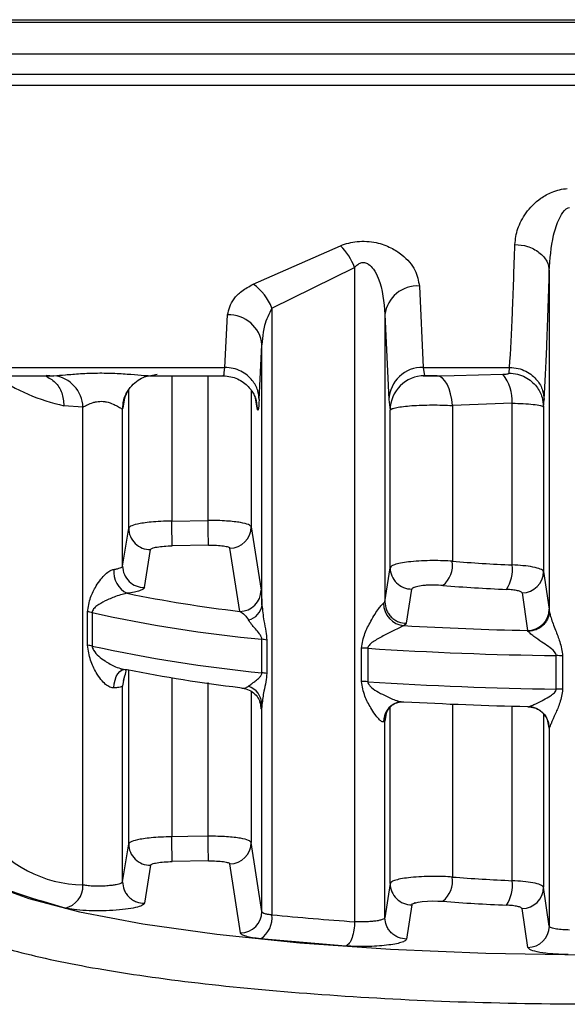
# Model space of a CAD drawing. Units: millimetres. Extents: x 10 to 416, y 10 to 287.
# Drawn here: x 174 to 178, y 178 to 185 of the extents above; entities that cross this region are included whole.
import ezdxf

# ---------------------------------------------------------------- set-up
doc = ezdxf.new("R2010")
doc.units = ezdxf.units.MM

msp = doc.modelspace()

# ---------------------------------------------------------------- linework, layer by layer
at = {"color": 7, "linetype": 'Continuous', "lineweight": 25}
for p, q in [((171.9126, 185.1639), (185.5793, 185.1639)), ((171.9126, 185.1449), (185.5793, 185.1449)), ((171.6456, 184.9006), (185.8463, 184.9006)), ((171.6456, 184.7418), (185.8463, 184.7418)), ((171.8639, 184.6587), (185.628, 184.6587)), ((175.9939, 183.1203), (176.6684, 183.4172)), ((176.1378, 182.935), (176.777, 183.2481)), ((176.777, 183.2481), (176.777, 178.1923)), ((178.2825, 183.2212), (178.2825, 180.5947)), ((177.2781, 183.1052), (177.3081, 182.4767)), ((175.7733, 182.4767), (175.7946, 182.8819)), ((176.1378, 182.935), (176.1378, 178.2465)), ((177.0115, 182.8851), (177.0115, 180.6637)), ((177.0115, 182.8851), (177.0415, 182.2286)), ((176.0398, 182.2286), (176.0611, 182.6518)), ((176.0611, 180.6394), (176.0611, 182.6518)), ((171.9126, 182.4766), (175.7733, 182.4767)), ((174.3915, 182.4166), (174.4524, 182.4121)), ((175.1796, 182.4096), (175.2513, 182.4234)), ((177.3081, 182.4767), (177.9756, 182.4767)), ((177.3081, 182.4767), (177.318, 182.4119)), ((177.4143, 182.411), (177.5464, 182.4141)), ((177.9709, 182.4325), (177.9756, 182.4767)), ((171.9126, 182.411), (174.4518, 182.411)), ((175.2106, 182.411), (175.7619, 182.411)), ((177.3074, 182.411), (177.428, 182.411)), ((177.0415, 182.2286), (177.0515, 182.1466)), ((177.9957, 182.1999), (177.5327, 182.1819)), ((177.9957, 180.9498), (177.9957, 182.1999)), ((178.2374, 182.1726), (178.2421, 182.2286)), ((174.6769, 182.1684), (174.5302, 182.1806)), ((174.6769, 178.4763), (174.6769, 182.1684)), ((174.9847, 182.1612), (174.9838, 182.1561)), ((174.9838, 180.9406), (174.9838, 182.1561)), ((177.0515, 180.9282), (177.0515, 182.1466)), ((177.5327, 182.1819), (177.5327, 180.9779)), ((178.2374, 182.1726), (178.2374, 180.8986)), ((175.3637, 181.2884), (175.6443, 181.2932)), ((174.9838, 180.9406), (175.0305, 181.234)), ((175.9776, 181.2444), (176.0543, 180.7555)), ((175.1528, 180.7756), (175.1999, 181.0689)), ((175.6472, 181.1025), (175.3665, 181.0977)), ((175.8894, 180.5906), (175.8138, 181.0792)), ((177.0115, 180.6637), (177.0515, 180.9282)), ((178.2374, 180.8986), (178.2811, 180.6081)), ((177.1791, 180.4989), (177.2195, 180.7633)), ((178.0715, 180.7338), (178.1149, 180.4433)), ((177.0014, 180.6536), (177.0115, 180.6637)), ((178.2811, 180.6081), (178.2825, 180.5947)), ((174.7134, 180.3286), (174.7134, 180.5871)), ((174.748, 180.5812), (174.748, 180.3227)), ((177.1588, 180.4804), (177.1791, 180.4989)), ((178.1198, 180.4365), (178.1149, 180.4433)), ((176.0599, 180.1164), (176.0599, 180.3749)), ((176.0973, 180.3695), (176.0973, 180.111)), ((176.8297, 180.0488), (176.8297, 180.3073)), ((176.8792, 180.3054), (176.8792, 180.0469)), ((178.3359, 179.9904), (178.3359, 180.2489)), ((178.3854, 180.247), (178.3854, 179.9885)), ((174.9738, 180.135), (174.9728, 180.1388)), ((174.9838, 178.5002), (174.9838, 180.0148)), ((176.0611, 178.2703), (176.0611, 179.8723)), ((178.1149, 179.8556), (178.1198, 179.8539)), ((178.2659, 179.7545), (178.2753, 179.7343)), ((177.0115, 179.7433), (177.0014, 179.7368)), ((177.0115, 178.2233), (177.0115, 179.7433)), ((178.2811, 179.6913), (178.2716, 179.7423)), ((178.2825, 179.688), (178.2811, 179.6913)), ((178.2825, 179.688), (178.2825, 178.1584)), ((174.9838, 178.5002), (175.0305, 178.7936)), ((176.0611, 178.2703), (175.9776, 178.8039)), ((175.1999, 178.6284), (175.1528, 178.3352)), ((175.6472, 178.6621), (175.3665, 178.6573)), ((175.8962, 178.1054), (175.8138, 178.6388)), ((177.0515, 178.4877), (177.0115, 178.2233)), ((178.2825, 178.1584), (178.2374, 178.4582)), ((177.2195, 178.3229), (177.1791, 178.0585)), ((178.1163, 177.9936), (178.0715, 178.2934)), ((176.7103, 178.0042), (176.0494, 178.0602))]:
    msp.add_line(p, q, dxfattribs=at)
at = {"color": 8, "linetype": 'Continuous', "lineweight": 25}
for p, q in [((177.5464, 182.4141), (177.9225, 182.423)), ((175.3637, 182.411), (175.3637, 181.2884)), ((175.6443, 181.2932), (175.6443, 182.411)), ((175.0305, 181.234), (175.0305, 182.3052)), ((175.9776, 182.2997), (175.9776, 181.2444)), ((174.998, 182.2411), (174.9847, 182.1612)), ((176.0233, 182.1612), (176.0102, 182.2396)), ((176.015, 182.2185), (176.0233, 182.1612)), ((175.0305, 178.7936), (175.0305, 180.1402)), ((174.9933, 180.069), (174.9838, 180.0148)), ((175.3637, 180.0781), (175.3637, 178.848)), ((175.6443, 178.8528), (175.6443, 180.0423)), ((175.9776, 179.9715), (175.9776, 178.8039)), ((177.0515, 178.4877), (177.0515, 179.8461)), ((177.5327, 179.8742), (177.5327, 178.5375)), ((177.9957, 178.5093), (177.9957, 179.8584)), ((177.025, 179.8164), (177.0115, 179.7433)), ((178.2374, 179.8012), (178.2374, 178.4582))]:
    msp.add_line(p, q, dxfattribs=at)
at = {"color": 7, "linetype": 'Continuous', "lineweight": 25, "flags": 128}
for points in [[(177.5327, 182.1819), (177.5278, 182.2284), (177.5194, 182.2721), (177.5076, 182.3118), (177.4928, 182.3461), (177.4755, 182.3739), (177.4562, 182.3944), (177.4356, 182.4069), (177.4143, 182.411)], [(177.1024, 179.8849), (177.1283, 179.8913), (177.1588, 179.8928)], [(175.6443, 178.8528), (175.4872, 178.8501), (175.3637, 178.848)], [(174.0603, 178.4447), (174.2599, 178.3724), (174.6515, 178.2688), (175.1391, 178.1758), (175.7113, 178.0956), (176.3545, 178.0301), (177.0539, 177.9808), (177.7929, 177.9489), (178.5542, 177.9351), (179.32, 177.9397), (180.0724, 177.9626), (180.7936, 178.0034), (181.4669, 178.0609), (182.0764, 178.134), (182.6079, 178.2209), (183.0488, 178.3195), (183.3148, 178.4001)], [(177.2195, 178.3229), (177.2258, 178.33), (177.2327, 178.3335), (177.2371, 178.3351), (177.2395, 178.336), (177.24, 178.3361), (177.2408, 178.3364), (177.2408, 178.3364), (177.2408, 178.3364), (177.2408, 178.3364), (177.2409, 178.3364), (177.2411, 178.3364), (177.2411, 178.3365), (177.2411, 178.3365), (177.2411, 178.3365), (177.2432, 178.3371), (177.2437, 178.3373), (177.2439, 178.3374), (177.244, 178.3374), (177.244, 178.3374), (177.244, 178.3374), (177.2439, 178.3374), (177.2435, 178.3372), (177.2418, 178.3367), (177.24, 178.3361), (177.2395, 178.336), (177.2394, 178.3359), (177.2394, 178.3359), (177.2393, 178.3359), (177.2393, 178.3359), (177.2393, 178.3359), (177.2394, 178.3359), (177.2394, 178.3359), (177.2398, 178.3361), (177.2414, 178.3366), (177.2432, 178.3371), (177.2442, 178.3374), (177.2443, 178.3375), (177.2444, 178.3375), (177.2444, 178.3375), (177.2444, 178.3375), (177.2444, 178.3375), (177.2443, 178.3375), (177.2441, 178.3374), (177.2437, 178.3373), (177.2422, 178.3368), (177.2418, 178.3367), (177.2418, 178.3367), (177.2417, 178.3367), (177.2417, 178.3367), (177.2417, 178.3367), (177.2418, 178.3367), (177.242, 178.3367), (177.2421, 178.3368), (177.2421, 178.3368), (177.2421, 178.3368), (177.2421, 178.3368), (177.2421, 178.3368), (177.2373, 178.3352), (177.2367, 178.335), (177.2364, 178.3349), (177.2364, 178.3349), (177.2364, 178.3349), (177.2364, 178.3349), (177.2364, 178.3349), (177.2364, 178.3349), (177.2365, 178.3349), (177.2366, 178.335), (177.2378, 178.3353), (177.2476, 178.3383), (177.2498, 178.3389), (177.2674, 178.3427), (177.3001, 178.3474), (177.3397, 178.3509), (177.3793, 178.3524), (177.4193, 178.3521), (177.46, 178.3498)]]:
    msp.add_lwpolyline(points, dxfattribs=at)
at = {"color": 8, "linetype": 'Continuous', "lineweight": 25, "flags": 128}
for points in [[(174.9165, 179.9989), (174.9189, 180.0307), (174.925, 180.0604), (174.9345, 180.087), (174.9472, 180.1093), (174.9626, 180.1266), (174.98, 180.1382), (174.9919, 180.1425)], [(176.0543, 179.8388), (176.0511, 179.8707), (176.0457, 179.8909)], [(177.0115, 179.7433), (177.0147, 179.7756), (177.018, 179.7888)], [(178.2811, 179.6913), (178.2779, 179.7234), (178.2715, 179.7465)]]:
    msp.add_lwpolyline(points, dxfattribs=at)
at = {"color": 7, "linetype": 'Continuous', "lineweight": 25}
for centre, radius, start, end in [((176.3168, 183.0718), 0.4928, 20.9595, 44.48835), ((175.7576, 182.7882), 0.4076, 21.1178, 54.56191), ((177.2609, 182.8545), 0.2513, 86.07913, 173.01762), ((175.8078, 182.6277), 0.2545, 5.43925, 92.97335), ((177.3023, 182.2156), 0.2611, 88.72044, 177.15875), ((177.6641, 182.2147), 0.3319, 357.44638, 38.87554), ((174.8394, 183.6284), 1.4804, 235.31824, 257.9454), ((174.4247, 182.1613), 0.2523, 1.59829, 83.69697), ((177.3183, 182.145), 0.2668, 90.05673, 179.67529), ((150.2599, 180.8157), 25.1082, 0.64352, 1.07875), ((150.4613, 180.8203), 25.1875, 0.6419, 1.07574), ((175.1969, 181.2353), 0.1664, 180.42341, 271.04803), ((175.8112, 181.2455), 0.1663, 270.87784, 359.59258), ((177.3242, 180.9508), 0.2102, 310.23219, 7.4181), ((178.6226, 195.0783), 14.1424, 265.57986, 267.45943), ((175.1018, 180.8968), 0.1863, 174.17148, 243.30805), ((175.1502, 180.9419), 0.1664, 180.46457, 270.90739), ((177.2178, 180.9296), 0.1663, 180.4963, 270.59524), ((177.7081, 180.918), 0.2893, 326.99437, 6.29708), ((178.0712, 180.9001), 0.1663, 270.10073, 359.50014), ((175.888, 180.7569), 0.1663, 270.49707, 359.5267), ((178.6152, 195.7354), 14.9897, 265.57986, 267.45943), ((177.1091, 190.9823), 10.4629, 258.47215, 263.30583), ((175.9287, 180.6556), 0.1335, 282.08113, 353.05585), ((177.1744, 180.6527), 0.173, 179.71887, 264.85226), ((178.1149, 180.6095), 0.1663, 270.01301, 359.49715), ((174.6735, 180.2485), 0.341, 77.37861, 83.27104), ((177.1164, 191.3671), 11.0428, 257.61511, 264.50988), ((178.686, 207.4793), 27.0421, 266.76254, 268.78985), ((176.017, 179.9472), 0.4298, 79.22225, 84.26903), ((174.6735, 179.99), 0.341, 77.37861, 83.27106), ((177.1164, 191.1086), 11.0428, 257.61511, 264.50988), ((176.8167, 179.344), 0.9634, 86.28126, 89.22431), ((178.6874, 208.1402), 27.8935, 266.28308, 269.27796), ((178.3237, 179.2816), 0.9674, 86.34081, 89.27558), ((177.1091, 190.3946), 10.4629, 258.47215, 263.30583), ((176.017, 179.6887), 0.4298, 79.22224, 84.26903), ((175.9063, 179.8657), 0.155, 2.45216, 71.06678), ((176.8167, 179.0855), 0.9634, 86.28126, 89.22432), ((178.6874, 207.8817), 27.8935, 266.28308, 269.27796), ((178.3237, 179.0231), 0.9674, 86.34081, 89.27558), ((178.686, 206.8917), 27.0421, 266.76254, 268.78985), ((178.1158, 179.6872), 0.1667, 0.25746, 88.62614), ((150.2586, 178.3753), 25.1096, 0.64351, 1.07871), ((150.46, 178.3799), 25.1887, 0.64189, 1.07571), ((175.1969, 178.7948), 0.1664, 180.42344, 271.04789), ((175.8112, 178.8051), 0.1663, 270.8778, 359.59262), ((177.3242, 178.5103), 0.2102, 310.23218, 7.41804), ((178.6226, 192.6379), 14.1424, 265.57986, 267.45943), ((174.5031, 178.468), 0.174, 281.92328, 2.70501), ((177.2178, 178.4892), 0.1663, 180.4963, 270.59521), ((177.7081, 178.4776), 0.2893, 326.9944, 6.29712), ((178.0712, 178.4596), 0.1663, 270.10068, 359.50018), ((178.6152, 193.295), 14.9897, 265.57988, 267.45945), ((175.8949, 178.2716), 0.1663, 270.46879, 359.52399), ((175.9471, 178.2229), 0.1922, 302.17971, 7.05722), ((178.2442, 199.2753), 21.1341, 264.28005, 266.01917), ((178.1163, 178.1598), 0.1663, 270.01122, 359.49714)]:
    msp.add_arc(centre, radius, start, end, dxfattribs=at)
at = {"color": 8, "linetype": 'Continuous', "lineweight": 25}
for centre, radius, start, end in [((175.2459, 182.1559), 0.2621, 152.88297, 179.95756), ((177.1551, 179.7405), 0.1537, 110.0399, 181.38133), ((174.6966, 179.4436), 0.9675, 215.92092, 268.83407)]:
    msp.add_arc(centre, radius, start, end, dxfattribs=at)
at = {"color": 7, "linetype": 'Continuous', "lineweight": 25}
for points, knots in [([(178.0159, 183.427), (178.021, 183.4676), (178.0312, 183.5493), (178.0974, 183.6733), (178.1905, 183.7722), (178.2891, 183.8278), (178.3604, 183.8519), (178.4015, 183.857), (178.4216, 183.8594)], [0, 0, 0, 0, 0.232863, 0.468023, 0.713617, 0.848011, 0.925741, 1, 1, 1, 1]), ([(178.2825, 183.2212), (178.2886, 183.3141), (178.2976, 183.4514), (178.3469, 183.6091), (178.3865, 183.6773), (178.4161, 183.7055), (178.4316, 183.7111), (178.4385, 183.7136)], [0, 0, 0, 0, 0.532422, 0.786537, 0.915999, 0.962548, 1, 1, 1, 1]), ([(176.6684, 183.4172), (176.689, 183.4245), (176.7293, 183.439), (176.7984, 183.4507), (176.871, 183.4527), (176.9631, 183.4401), (177.0593, 183.4048), (177.168, 183.3328), (177.2554, 183.2294), (177.2706, 183.1462), (177.2781, 183.1052)], [0, 0, 0, 0, 0.072429, 0.141893, 0.217115, 0.293306, 0.428071, 0.550295, 0.77819, 1, 1, 1, 1]), ([(177.9756, 182.4767), (177.9832, 182.6068), (177.9979, 182.8587), (178.0101, 183.2418), (178.0159, 183.427)], [0, 0, 0, 0, 0.516357, 1, 1, 1, 1]), ([(178.0159, 183.427), (178.0491, 183.4239), (178.1001, 183.4192), (178.1616, 183.3934), (178.204, 183.3668), (178.2384, 183.334), (178.2721, 183.2865), (178.2784, 183.2469), (178.2825, 183.2212)], [0, 0, 0, 0, 0.239725, 0.368533, 0.5, 0.631467, 0.760275, 1, 1, 1, 1]), ([(176.777, 183.2481), (176.7846, 183.2564), (176.7983, 183.2714), (176.8215, 183.2842), (176.8404, 183.2878), (176.855, 183.2871), (176.8694, 183.283), (176.8955, 183.2692), (176.9294, 183.2301), (176.9939, 183.102), (177.0037, 182.981), (177.0115, 182.8851)], [0, 0, 0, 0, 0.060287, 0.1084259, 0.1323669, 0.1559307, 0.1805401, 0.2074527, 0.3066859, 0.4504227, 1, 1, 1, 1]), ([(178.2421, 182.2286), (178.2492, 182.3543), (178.264, 182.6156), (178.2762, 183.0143), (178.2825, 183.2212)], [0, 0, 0, 0, 0.481019, 1, 1, 1, 1]), ([(175.7946, 182.8819), (175.805, 182.9236), (175.8208, 182.9867), (175.9016, 183.0685), (175.9627, 183.1027), (175.9939, 183.1203)], [0, 0, 0, 0, 0.486734, 0.737383, 1, 1, 1, 1]), ([(176.1378, 182.935), (176.1156, 182.8905), (176.0851, 182.8297), (176.066, 182.7331), (176.0631, 182.6839), (176.0611, 182.6518)], [0, 0, 0, 0, 0.4866961, 0.6656695, 1, 1, 1, 1]), ([(174.4524, 182.4121), (174.481, 182.4144), (174.5397, 182.419), (174.6585, 182.4292), (174.7897, 182.4344), (174.9246, 182.432), (175.0477, 182.4237), (175.15, 182.4135), (175.1917, 182.4122), (175.2106, 182.4116)], [0, 0, 0, 0, 0.139489, 0.285171, 0.437636, 0.591661, 0.740308, 0.881933, 1, 1, 1, 1]), ([(176.0398, 182.2286), (176.0375, 182.2518), (176.0321, 182.3045), (175.996, 182.3684), (175.9481, 182.4168), (175.8984, 182.4489), (175.8387, 182.4717), (175.7953, 182.475), (175.7733, 182.4767)], [0, 0, 0, 0, 0.179823, 0.407577, 0.541121, 0.686279, 0.840522, 1, 1, 1, 1]), ([(177.9225, 182.423), (177.9289, 182.4233), (177.9415, 182.4239), (177.9569, 182.426), (177.9683, 182.4287), (177.97, 182.4312), (177.9709, 182.4325)], [0, 0, 0, 0, 0.262547, 0.512274, 0.760646, 1, 1, 1, 1]), ([(177.9709, 182.4325), (177.9929, 182.4308), (178.0364, 182.4275), (178.0961, 182.4038), (178.1459, 182.3702), (178.1938, 182.3195), (178.23, 182.2524), (178.2352, 182.1971), (178.2374, 182.1726)], [0, 0, 0, 0, 0.159181, 0.313271, 0.458394, 0.591986, 0.819948, 1, 1, 1, 1]), ([(177.9756, 182.4767), (177.9976, 182.475), (178.041, 182.4717), (178.1007, 182.4489), (178.1504, 182.4168), (178.1983, 182.3684), (178.2344, 182.3045), (178.2398, 182.2518), (178.2421, 182.2286)], [0, 0, 0, 0, 0.159478, 0.313721, 0.458879, 0.592422, 0.820177, 1, 1, 1, 1]), ([(175.0123, 182.2748), (175.0253, 182.2956), (175.0513, 182.3371), (175.1043, 182.3803), (175.1555, 182.4058), (175.1772, 182.4098), (175.1879, 182.4118)], [0, 0, 0, 0, 0.2558272, 0.512217, 0.7609213, 1, 1, 1, 1]), ([(175.7619, 182.411), (175.7812, 182.4098), (175.8194, 182.4074), (175.8728, 182.3887), (175.9194, 182.3614), (175.9567, 182.328), (175.9838, 182.2933), (176.0091, 182.2486), (176.0155, 182.2217), (176.0198, 182.2037)], [0, 0, 0, 0, 0.1320093, 0.2607453, 0.3847346, 0.5059609, 0.6281357, 0.7522875, 1, 1, 1, 1]), ([(177.4143, 182.411), (177.4039, 182.411), (177.3883, 182.4111), (177.3671, 182.411), (177.3519, 182.411), (177.3384, 182.411), (177.3276, 182.4111), (177.3199, 182.4113), (177.3186, 182.4117), (177.318, 182.4119)], [0, 0, 0, 0, 0.257616, 0.38838, 0.515952, 0.643551, 0.764226, 0.884247, 1, 1, 1, 1]), ([(174.9847, 182.1612), (174.9872, 182.1966), (174.9907, 182.2475), (175.0211, 182.2872), (175.0305, 182.2994)], [0, 0, 0, 0, 0.694389, 1, 1, 1, 1]), ([(174.6769, 182.1684), (174.6769, 182.1684), (174.677, 182.1684), (174.6772, 182.1686), (174.6778, 182.169), (174.6803, 182.1705), (174.6903, 182.1766), (174.7134, 182.1888), (174.7469, 182.2034), (174.7806, 182.2116), (174.8066, 182.2148), (174.8329, 182.2144), (174.87, 182.2091), (174.8989, 182.1987), (174.9261, 182.1857), (174.95, 182.1733), (174.9704, 182.1605), (174.9816, 182.155), (174.9831, 182.1557), (174.9838, 182.1561)], [0, 0, 0, 0, 0.00033, 0.0009, 0.002761, 0.009365, 0.034098, 0.129511, 0.253525, 0.315083, 0.371858, 0.429313, 0.488747, 0.6242, 0.650286, 0.737623, 0.868435, 0.936742, 1, 1, 1, 1]), ([(174.9882, 182.2038), (174.9883, 182.2041), (174.9884, 182.2046), (174.9886, 182.206), (174.9888, 182.2071), (174.989, 182.2078)], [0, 0, 0, 0, 0.4132999, 0.606981, 1, 1, 1, 1]), ([(176.0398, 182.2286), (176.0369, 182.1935), (176.0317, 182.1297), (176.0259, 182.1514), (176.0233, 182.1612)], [0, 0, 0, 0, 0.550409, 1, 1, 1, 1]), ([(177.0515, 182.1466), (177.0549, 182.1503), (177.0613, 182.1574), (177.0999, 182.167), (177.1525, 182.175), (177.2183, 182.1812), (177.2942, 182.1852), (177.3752, 182.1867), (177.4573, 182.1859), (177.5075, 182.1832), (177.5327, 182.1819)], [0, 0, 0, 0, 0.140879, 0.270033, 0.39043, 0.512732, 0.634834, 0.756741, 0.878461, 1, 1, 1, 1]), ([(177.9957, 182.1999), (178.0246, 182.1989), (178.0851, 182.1969), (178.162, 182.1909), (178.2225, 182.1824), (178.2323, 182.176), (178.2374, 182.1726)], [0, 0, 0, 0, 0.218053, 0.457397, 0.718046, 1, 1, 1, 1]), ([(175.3637, 181.2884), (175.335, 181.2879), (175.2796, 181.2868), (175.2048, 181.2813), (175.1439, 181.2741), (175.0855, 181.2636), (175.041, 181.25), (175.0337, 181.2389), (175.0305, 181.234)], [0, 0, 0, 0, 0.167411, 0.322775, 0.466077, 0.597306, 0.822641, 1, 1, 1, 1]), ([(175.9776, 181.2444), (175.9731, 181.2501), (175.9636, 181.2624), (175.9091, 181.2757), (175.8463, 181.2845), (175.7869, 181.2897), (175.7185, 181.2931), (175.6694, 181.2932), (175.6443, 181.2932)], [0, 0, 0, 0, 0.2138328, 0.4513174, 0.5795294, 0.7137156, 0.8538734, 1, 1, 1, 1]), ([(175.1999, 181.0689), (175.2029, 181.0724), (175.2089, 181.0794), (175.2476, 181.0886), (175.3021, 181.0955), (175.3451, 181.097), (175.3665, 181.0977)], [0, 0, 0, 0, 0.249979, 0.499973, 0.750005, 1, 1, 1, 1]), ([(175.6472, 181.1025), (175.6687, 181.1025), (175.7116, 181.1024), (175.7661, 181.0974), (175.8048, 181.0894), (175.8108, 181.0826), (175.8138, 181.0792)], [0, 0, 0, 0, 0.2501164, 0.5001365, 0.7501043, 1, 1, 1, 1]), ([(177.5327, 180.9779), (177.509, 180.9795), (177.4602, 180.9826), (177.3783, 180.9836), (177.2928, 180.9812), (177.2126, 180.9752), (177.1446, 180.9661), (177.0938, 180.9549), (177.0597, 180.942), (177.0542, 180.9328), (177.0515, 180.9282)], [0, 0, 0, 0, 0.114936, 0.236598, 0.364979, 0.500075, 0.625056, 0.750037, 0.875018, 1, 1, 1, 1]), ([(174.7134, 180.5871), (174.7188, 180.6251), (174.729, 180.6962), (174.7718, 180.7771), (174.8123, 180.8374), (174.8486, 180.8777), (174.8791, 180.9013), (174.9016, 180.9123), (174.9116, 180.9146), (174.9165, 180.9157)], [0, 0, 0, 0, 0.281725, 0.528542, 0.683876, 0.810418, 0.912764, 0.95758, 1, 1, 1, 1]), ([(178.2374, 180.8986), (178.2322, 180.9052), (178.2222, 180.9179), (178.1612, 180.9335), (178.0844, 180.9445), (178.0243, 180.9481), (177.9957, 180.9498)], [0, 0, 0, 0, 0.284011, 0.545383, 0.784062, 1, 1, 1, 1]), ([(175.1528, 180.7756), (175.1506, 180.7714), (175.1461, 180.7629), (175.1179, 180.7508), (175.0761, 180.7395), (175.0378, 180.7335), (175.0181, 180.7304)], [0, 0, 0, 0, 0.249044, 0.500087, 0.743416, 1, 1, 1, 1]), ([(176.0543, 180.7555), (176.0555, 180.7451), (176.0579, 180.7239), (176.06, 180.6678), (176.0611, 180.6394)], [0, 0, 0, 0, 0.493051, 1, 1, 1, 1]), ([(177.46, 180.7903), (177.4374, 180.7918), (177.4052, 180.7939), (177.3602, 180.794), (177.3304, 180.7927), (177.3028, 180.7902), (177.2675, 180.7849), (177.2457, 180.7789), (177.2308, 180.7732), (177.2227, 180.7693), (177.2208, 180.7657), (177.2195, 180.7633)], [0, 0, 0, 0, 0.213456, 0.304219, 0.390146, 0.477002, 0.569716, 0.790088, 0.819911, 0.879278, 1, 1, 1, 1]), ([(178.0715, 180.7338), (178.0695, 180.7369), (178.0656, 180.743), (178.0384, 180.751), (178.0004, 180.7574), (177.9673, 180.7594), (177.9508, 180.7604)], [0, 0, 0, 0, 0.251387, 0.500045, 0.750174, 1, 1, 1, 1]), ([(175.0181, 180.7304), (175.0123, 180.7294), (175.0001, 180.7275), (174.9691, 180.7198), (174.9142, 180.7016), (174.847, 180.6719), (174.7933, 180.6411), (174.7627, 180.6157), (174.7518, 180.5993), (174.7484, 180.5888), (174.7481, 180.5837), (174.748, 180.5812)], [0, 0, 0, 0, 0.057042, 0.11889, 0.26644, 0.528458, 0.782406, 0.899989, 0.956668, 0.979531, 1, 1, 1, 1]), ([(175.8894, 180.5906), (175.9025, 180.5833), (175.9256, 180.5705), (175.9473, 180.5388), (175.9566, 180.5251)], [0, 0, 0, 0, 0.568023, 1, 1, 1, 1]), ([(176.0611, 180.6394), (176.0649, 180.5993), (176.0712, 180.5334), (176.0924, 180.4418), (176.0958, 180.3916), (176.0973, 180.3695)], [0, 0, 0, 0, 0.465787, 0.764703, 1, 1, 1, 1]), ([(176.8297, 180.3073), (176.8367, 180.3458), (176.8498, 180.4181), (176.8962, 180.5031), (176.933, 180.5671), (176.9617, 180.6105), (176.9821, 180.6364), (176.9946, 180.6491), (176.9991, 180.6521), (177.0014, 180.6536)], [0, 0, 0, 0, 0.281725, 0.528542, 0.683876, 0.810418, 0.912765, 0.95758, 1, 1, 1, 1]), ([(177.0115, 180.6637), (177.0137, 180.643), (177.0172, 180.6111), (177.0381, 180.5727), (177.0598, 180.5463), (177.0867, 180.525), (177.1257, 180.5044), (177.1581, 180.5011), (177.1791, 180.4989)], [0, 0, 0, 0, 0.2393795, 0.368311, 0.5, 0.631689, 0.7606205, 1, 1, 1, 1]), ([(178.2825, 180.5947), (178.2803, 180.5752), (178.2768, 180.5452), (178.2566, 180.5089), (178.2357, 180.4838), (178.2097, 180.4634), (178.172, 180.4432), (178.1404, 180.4392), (178.1198, 180.4365)], [0, 0, 0, 0, 0.239839, 0.3686059, 0.5, 0.6313941, 0.760161, 1, 1, 1, 1]), ([(178.2825, 180.5947), (178.2834, 180.5881), (178.2854, 180.5737), (178.3007, 180.5244), (178.3278, 180.45), (178.3687, 180.3525), (178.3796, 180.2837), (178.3854, 180.247)], [0, 0, 0, 0, 0.088721, 0.194318, 0.470331, 0.717426, 1, 1, 1, 1]), ([(176.0599, 180.3749), (176.0596, 180.378), (176.059, 180.3846), (176.0532, 180.3998), (176.0367, 180.4248), (176.0122, 180.4522), (175.9932, 180.4751), (175.9839, 180.4865), (175.9815, 180.4894), (175.9809, 180.4902), (175.9807, 180.4904), (175.9713, 180.5023), (175.9639, 180.5137), (175.9566, 180.5251)], [0, 0, 0, 0, 0.040383, 0.087918, 0.213964, 0.46575, 0.66117, 0.711501, 0.724837, 0.72855, 0.729668, 0.730293, 1, 1, 1, 1]), ([(177.1588, 180.4804), (177.156, 180.479), (177.1499, 180.4762), (177.1285, 180.4661), (177.0809, 180.443), (177.0081, 180.4068), (176.9414, 180.3703), (176.8998, 180.3415), (176.8847, 180.3238), (176.8798, 180.313), (176.8794, 180.3078), (176.8792, 180.3054)], [0, 0, 0, 0, 0.057042, 0.11889, 0.26644, 0.528458, 0.782406, 0.899989, 0.956668, 0.979532, 1, 1, 1, 1]), ([(178.3359, 180.2489), (178.3357, 180.2512), (178.3353, 180.2561), (178.3311, 180.2666), (178.3002, 180.3067), (178.2327, 180.3457), (178.1694, 180.3917), (178.1324, 180.4206), (178.1237, 180.4316), (178.1198, 180.4365)], [0, 0, 0, 0, 0.02083, 0.043848, 0.099986, 0.469925, 0.732787, 0.881464, 1, 1, 1, 1]), ([(174.9165, 179.9989), (174.9116, 179.999), (174.9016, 179.9991), (174.8791, 180.0066), (174.8486, 180.0271), (174.8123, 180.0665), (174.7718, 180.1286), (174.729, 180.2155), (174.7188, 180.2893), (174.7134, 180.3286)], [0, 0, 0, 0, 0.042415, 0.087229, 0.189582, 0.316142, 0.471505, 0.718283, 1, 1, 1, 1]), ([(174.748, 180.3227), (174.7481, 180.3203), (174.7484, 180.315), (174.7518, 180.3034), (174.7768, 180.2583), (174.8359, 180.2133), (174.9141, 180.1664), (174.9691, 180.1473), (175.0001, 180.1421), (175.0123, 180.1425), (175.0181, 180.1427)], [0, 0, 0, 0, 0.02048, 0.043362, 0.10009, 0.470843, 0.733116, 0.880889, 0.942844, 1, 1, 1, 1]), ([(174.9895, 180.0576), (174.9984, 180.0812), (175.0119, 180.1168), (175.0103, 180.1301), (175.0098, 180.1346)], [0, 0, 0, 0, 0.664446, 1, 1, 1, 1]), ([(175.9566, 180.0123), (175.9639, 180.0183), (175.9713, 180.0243), (175.9806, 180.0313), (175.9808, 180.0314), (175.9814, 180.0318), (175.9838, 180.0335), (175.9931, 180.0403), (176.0121, 180.0549), (176.0367, 180.0737), (176.0531, 180.0936), (176.059, 180.1069), (176.0596, 180.1134), (176.0599, 180.1164)], [0, 0, 0, 0, 0.269739, 0.269901, 0.271144, 0.274565, 0.287452, 0.337424, 0.534291, 0.786022, 0.91215, 0.959672, 1, 1, 1, 1]), ([(176.0973, 180.111), (176.0958, 180.0895), (176.0924, 180.0407), (176.0712, 179.9588), (176.0649, 179.905), (176.0611, 179.8723)], [0, 0, 0, 0, 0.235144, 0.534165, 1, 1, 1, 1]), ([(174.9838, 180.0148), (174.9827, 180.0132), (174.9804, 180.01), (174.9662, 180.0056), (174.9454, 180.0017), (174.9261, 179.9999), (174.9165, 179.9989)], [0, 0, 0, 0, 0.25, 0.5, 0.75, 1, 1, 1, 1]), ([(175.8894, 180.003), (175.9025, 179.9993), (175.9256, 179.9928), (175.9473, 180.0064), (175.9566, 180.0123)], [0, 0, 0, 0, 0.568017, 1, 1, 1, 1]), ([(175.9095, 179.9978), (175.9273, 179.994), (175.9633, 179.9861), (176.0085, 179.9528), (176.0398, 179.9111), (176.0476, 179.8825), (176.0516, 179.8679)], [0, 0, 0, 0, 0.241483, 0.486952, 0.737594, 1, 1, 1, 1]), ([(177.0014, 179.7368), (176.9991, 179.7365), (176.9946, 179.7359), (176.9821, 179.7417), (176.9617, 179.7599), (176.933, 179.7963), (176.8962, 179.8546), (176.8498, 179.9374), (176.8367, 180.0101), (176.8297, 180.0488)], [0, 0, 0, 0, 0.042415, 0.087229, 0.189582, 0.316142, 0.471506, 0.718283, 1, 1, 1, 1]), ([(176.8792, 180.0469), (176.8794, 180.0444), (176.8798, 180.0392), (176.8847, 180.028), (176.9197, 179.9858), (176.9965, 179.9471), (177.0807, 179.9078), (177.1285, 179.8935), (177.1499, 179.8908), (177.156, 179.8921), (177.1588, 179.8928)], [0, 0, 0, 0, 0.02048, 0.043361, 0.10009, 0.470843, 0.733116, 0.880889, 0.942844, 1, 1, 1, 1]), ([(178.1198, 179.8539), (178.1237, 179.8548), (178.1324, 179.857), (178.1692, 179.8726), (178.2068, 179.8905), (178.2517, 179.9139), (178.2847, 179.9327), (178.3177, 179.9566), (178.3311, 179.9731), (178.3353, 179.9833), (178.3357, 179.9881), (178.3359, 179.9904)], [0, 0, 0, 0, 0.118312, 0.266743, 0.5293, 0.572961, 0.783129, 0.900097, 0.956143, 0.979151, 1, 1, 1, 1]), ([(178.3854, 179.9885), (178.3796, 179.9526), (178.3687, 179.8852), (178.3278, 179.7968), (178.3007, 179.7341), (178.2854, 179.6983), (178.2834, 179.6912), (178.2825, 179.688)], [0, 0, 0, 0, 0.282581, 0.529711, 0.80566, 0.911257, 1, 1, 1, 1]), ([(176.0611, 179.8723), (176.06, 179.857), (176.0579, 179.8268), (176.0555, 179.8348), (176.0543, 179.8388)], [0, 0, 0, 0, 0.507009, 1, 1, 1, 1]), ([(177.0173, 179.7864), (177.0211, 179.7975), (177.029, 179.8201), (177.0492, 179.8489), (177.0738, 179.8719), (177.0909, 179.8799), (177.0995, 179.8839)], [0, 0, 0, 0, 0.238904, 0.487754, 0.74271, 1, 1, 1, 1]), ([(177.075, 179.872), (177.0861, 179.8779), (177.1073, 179.8891), (177.1175, 179.8937), (177.1223, 179.8959)], [0, 0, 0, 0, 0.526647, 1, 1, 1, 1]), ([(178.1183, 179.854), (178.1349, 179.8523), (178.1695, 179.8489), (178.2168, 179.8232), (178.2515, 179.7903), (178.2621, 179.764), (178.2659, 179.7545)], [0, 0, 0, 0, 0.260637, 0.543333, 0.835075, 1, 1, 1, 1]), ([(175.3637, 178.848), (175.335, 178.8474), (175.2796, 178.8463), (175.2048, 178.8408), (175.1439, 178.8336), (175.0855, 178.8232), (175.0411, 178.8095), (175.0337, 178.7985), (175.0305, 178.7936)], [0, 0, 0, 0, 0.1673602, 0.3226874, 0.4659678, 0.5971893, 0.8225533, 1, 1, 1, 1]), ([(175.9776, 178.8039), (175.9731, 178.8097), (175.9636, 178.8219), (175.9091, 178.8353), (175.8463, 178.844), (175.7869, 178.8492), (175.7185, 178.8526), (175.6694, 178.8527), (175.6443, 178.8528)], [0, 0, 0, 0, 0.213832, 0.451316, 0.579528, 0.713714, 0.853873, 1, 1, 1, 1]), ([(175.1999, 178.6284), (175.2029, 178.6319), (175.2089, 178.6389), (175.2476, 178.6481), (175.3021, 178.655), (175.3451, 178.6565), (175.3665, 178.6573)], [0, 0, 0, 0, 0.249979, 0.499973, 0.750005, 1, 1, 1, 1]), ([(175.6472, 178.6621), (175.6687, 178.662), (175.7116, 178.662), (175.7661, 178.6569), (175.8048, 178.649), (175.8108, 178.6422), (175.8138, 178.6388)], [0, 0, 0, 0, 0.2501162, 0.5001362, 0.7501039, 1, 1, 1, 1]), ([(177.5327, 178.5375), (177.509, 178.539), (177.4602, 178.5422), (177.3783, 178.5431), (177.2928, 178.5408), (177.2126, 178.5347), (177.1446, 178.5257), (177.0938, 178.5145), (177.0597, 178.5016), (177.0542, 178.4924), (177.0515, 178.4877)], [0, 0, 0, 0, 0.114956, 0.236624, 0.364999, 0.500075, 0.625055, 0.750036, 0.875018, 1, 1, 1, 1]), ([(174.9838, 178.5002), (174.9833, 178.4988), (174.9819, 178.4949), (174.9694, 178.487), (174.9413, 178.4791), (174.9023, 178.4728), (174.8584, 178.4683), (174.8051, 178.4659), (174.7513, 178.4668), (174.7067, 178.4703), (174.6866, 178.4743), (174.6769, 178.4763)], [0, 0, 0, 0, 0.052376, 0.153226, 0.302165, 0.395135, 0.500186, 0.637704, 0.76685, 0.887617, 1, 1, 1, 1]), ([(174.9838, 178.5002), (174.9861, 178.4793), (174.9896, 178.4472), (175.0107, 178.4086), (175.0326, 178.3821), (175.0597, 178.3608), (175.0991, 178.3403), (175.1316, 178.3372), (175.1528, 178.3352)], [0, 0, 0, 0, 0.239262, 0.368236, 0.5, 0.631764, 0.760738, 1, 1, 1, 1]), ([(178.2374, 178.4582), (178.2322, 178.4648), (178.2222, 178.4775), (178.1612, 178.493), (178.0844, 178.504), (178.0243, 178.5076), (177.9957, 178.5093)], [0, 0, 0, 0, 0.284001, 0.54537, 0.784052, 1, 1, 1, 1]), ([(175.1528, 178.3352), (175.1486, 178.3292), (175.1401, 178.3173), (175.0865, 178.3008), (175.0081, 178.2875), (174.9109, 178.2786), (174.804, 178.2751), (174.6992, 178.2773), (174.6046, 178.2848), (174.5609, 178.2934), (174.539, 178.2978)], [0, 0, 0, 0, 0.124989, 0.250017, 0.374774, 0.499979, 0.624701, 0.749994, 0.874996, 1, 1, 1, 1]), ([(178.0715, 178.2934), (178.0695, 178.2965), (178.0656, 178.3026), (178.0384, 178.3105), (178.0004, 178.3169), (177.9673, 178.319), (177.9508, 178.32)], [0, 0, 0, 0, 0.251383, 0.500046, 0.750175, 1, 1, 1, 1]), ([(176.0611, 178.2703), (176.0626, 178.2677), (176.0654, 178.2625), (176.0825, 178.2558), (176.1064, 178.2502), (176.1275, 178.2477), (176.1378, 178.2465)], [0, 0, 0, 0, 0.263521, 0.518024, 0.763514, 1, 1, 1, 1]), ([(177.0115, 178.2233), (177.0102, 178.2206), (177.0075, 178.2154), (176.9911, 178.208), (176.9667, 178.2015), (176.9341, 178.1961), (176.8957, 178.1923), (176.8544, 178.1903), (176.8138, 178.1902), (176.7891, 178.1916), (176.777, 178.1923)], [0, 0, 0, 0, 0.125016, 0.25002, 0.375013, 0.499996, 0.631981, 0.759308, 0.88198, 1, 1, 1, 1]), ([(177.1791, 178.0585), (177.1581, 178.0606), (177.1257, 178.064), (177.0867, 178.0845), (177.0598, 178.1058), (177.0381, 178.1323), (177.0172, 178.1707), (177.0137, 178.2026), (177.0115, 178.2233)], [0, 0, 0, 0, 0.239378, 0.368309, 0.499998, 0.631687, 0.760619, 1, 1, 1, 1]), ([(178.4385, 178.1279), (178.4211, 178.1284), (178.3844, 178.1294), (178.3338, 178.1355), (178.3016, 178.1436), (178.2857, 178.1516), (178.2836, 178.1561), (178.2825, 178.1584)], [0, 0, 0, 0, 0.212985, 0.450418, 0.71224, 0.853033, 1, 1, 1, 1]), ([(176.0494, 178.0602), (176.0276, 178.0628), (175.984, 178.068), (175.9366, 178.079), (175.9038, 178.0916), (175.8988, 178.1008), (175.8962, 178.1054)], [0, 0, 0, 0, 0.250003, 0.499946, 0.750483, 1, 1, 1, 1]), ([(177.1791, 178.0585), (177.1766, 178.0538), (177.1714, 178.0443), (177.1384, 178.0309), (177.0898, 178.0191), (177.0257, 178.0097), (176.9511, 178.0031), (176.8702, 177.9999), (176.7873, 177.9998), (176.736, 178.0027), (176.7103, 178.0042)], [0, 0, 0, 0, 0.123907, 0.249986, 0.374197, 0.500022, 0.624775, 0.750044, 0.875012, 1, 1, 1, 1]), ([(178.4281, 177.9376), (178.3873, 177.9388), (178.3057, 177.9411), (178.2044, 177.9541), (178.1328, 177.9721), (178.1218, 177.9864), (178.1163, 177.9936)], [0, 0, 0, 0, 0.24996, 0.499972, 0.749995, 1, 1, 1, 1])]:
    msp.add_open_spline(points, degree=3, knots=knots, dxfattribs=at)
at = {"color": 8, "linetype": 'Continuous', "lineweight": 25}
msp.add_open_spline([(175.7619, 182.4196), (175.7631, 182.4173), (175.7672, 182.4096), (175.7708, 182.4491), (175.7733, 182.4767)], degree=3, knots=[0, 0, 0, 0, 0.300865, 1, 1, 1, 1], dxfattribs=at)
msp.add_open_spline([(174.3866, 182.4112), (174.4132, 182.3967), (174.4666, 182.3677), (174.5195, 182.2826), (174.5266, 182.2146), (174.5302, 182.1806)], degree=3, dxfattribs=at)
at = {"color": 7, "linetype": 'Continuous', "lineweight": 25}
for points in [[(174.9165, 180.9157), (174.9261, 180.9174), (174.9454, 180.9207), (174.9662, 180.9268), (174.9804, 180.9335), (174.9827, 180.9382), (174.9838, 180.9406)], [(174.539, 178.2978), (174.3106, 178.364), (173.8537, 178.4965), (173.7838, 178.6468), (173.7488, 178.7219)], [(173.4126, 178.3927), (173.4324, 178.3378), (173.4721, 178.228), (173.7893, 178.0696), (174.2822, 177.9236), (174.9506, 177.7957), (175.7637, 177.6906), (176.6918, 177.6131), (177.6987, 177.5632), (178.3969, 177.557), (178.7459, 177.5538)], [(176.777, 178.1923), (176.776, 178.1706), (176.774, 178.1272), (176.7586, 178.0678), (176.7366, 178.0218), (176.7191, 178.0101), (176.7103, 178.0042)]]:
    msp.add_open_spline(points, degree=3, dxfattribs=at)

doc.saveas('drawing.dxf')
